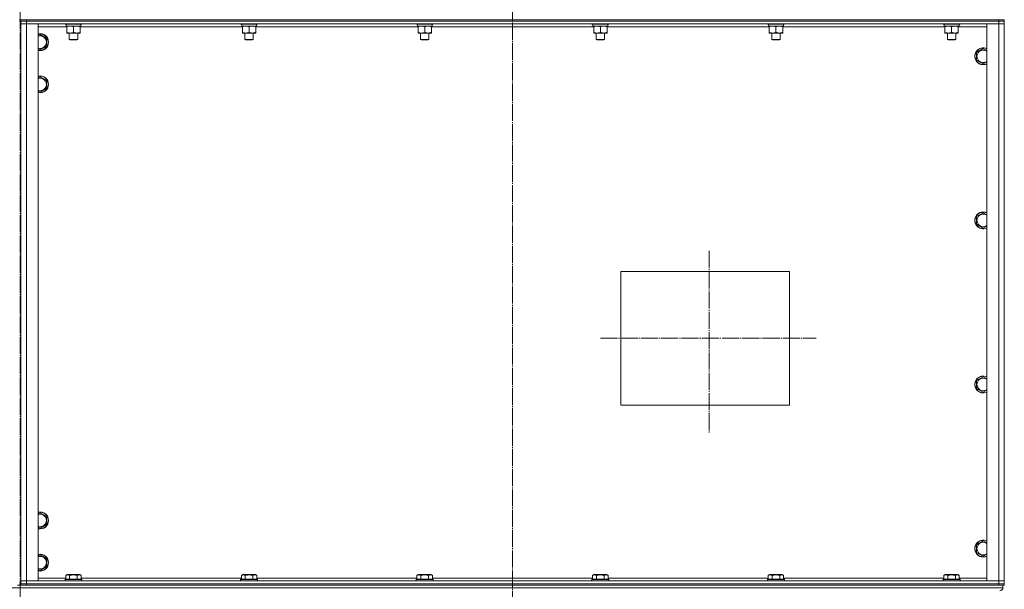
# Model space of a CAD drawing. Units: millimetres. Extents: x 0 to 24317, y -6 to 16800.
# Drawn here: x 20466 to 21867, y 10620 to 11430 of the extents above; entities that cross this region are included whole.
import ezdxf

# ---------------------------------------------------------------- set-up
doc = ezdxf.new("R2010")
doc.units = ezdxf.units.MM
doc.linetypes.add('K5LT_AXLED', pattern=[28.858334, 24.358334, -1.5, 1.5, -1.5])
doc.linetypes.add('K5LT_THIN', pattern=[0])
for name, color, linetype, true_color in [('OSI', 2, 'Continuous', 0xffff00), ('R', 1, 'Continuous', 0xff0000), ('WELDING', 7, 'Continuous', 0xffffff)]:
    doc.layers.add(name, color=color, linetype=linetype, true_color=true_color)

msp = doc.modelspace()

# ---------------------------------------------------------------- linework, layer by layer
at = {"layer": 'OSI', "color": 30, "linetype": 'K5LT_AXLED', "lineweight": 13, "true_color": 0xff8000}
for p, q in [((21167.5, 15004.4), (21167.5, 10599.4)), ((20466.5, 13807.4), (20466.5, 8714.4)), ((21447.5, 11101.4), (21447.5, 10843.4)), ((21292.5, 10977.2), (21599.5, 10977.2))]:
    msp.add_line(p, q, dxfattribs=at)
at = {"layer": 'R', "color": 7, "linetype": 'K5LT_THIN', "lineweight": 13}
for p, q in [((20467.5, 11430.2), (20465.5, 11430.2)), ((20467.5, 11428.2), (20465.5, 11428.2)), ((20467.5, 11430.2), (20475.5, 11430.2)), ((20467.5, 11428.2), (20467.5, 11430.2)), ((20467.5, 11428.2), (20467.5, 11424.2)), ((20467.5, 11428.2), (20475.5, 11428.2)), ((20475.5, 11428.2), (20467.5, 11428.2)), ((20467.5, 11424.2), (20475.5, 11424.2)), ((20467.5, 10632.2), (20467.5, 11424.2)), ((20475.5, 11424.2), (20467.5, 11424.2)), ((20467.5, 10632.2), (20467.5, 11424.2)), ((20475.5, 11430.2), (21859.5, 11430.2)), ((20475.5, 11428.2), (20475.5, 11430.2)), ((21859.5, 11428.2), (20475.5, 11428.2)), ((20475.5, 11428.2), (20475.5, 11424.2)), ((20475.5, 11428.2), (21859.5, 11428.2)), ((21859.5, 11424.2), (20475.5, 11424.2)), ((20475.5, 11424.2), (20492.5, 11424.2)), ((20475.5, 11424.2), (20475.5, 10632.2)), ((20492.5, 11424.2), (20492.5, 10632.2)), ((20530.5, 11424.2), (20530.5, 11424)), ((20530.5, 11424), (20530.7, 11423.7)), ((20548.5, 11424), (20530.5, 11424)), ((20548.4, 11423.7), (20530.7, 11423.7)), ((20532, 11423.7), (20532, 11421.2)), ((20554.3, 11423.7), (20548.4, 11423.7)), ((20554.5, 11424), (20548.5, 11424)), ((20553, 11423.7), (20553, 11421.2)), ((20554.5, 11424), (20554.3, 11423.7)), ((20554.5, 11424.2), (20554.5, 11424)), ((20780.5, 11424.2), (20780.5, 11424)), ((20780.5, 11424), (20780.7, 11423.7)), ((20798.5, 11424), (20780.5, 11424)), ((20798.4, 11423.7), (20780.7, 11423.7)), ((20782, 11423.7), (20782, 11421.2)), ((20804.3, 11423.7), (20798.4, 11423.7)), ((20804.5, 11424), (20798.5, 11424)), ((20803, 11423.7), (20803, 11421.2)), ((20804.5, 11424), (20804.3, 11423.7)), ((20804.5, 11424.2), (20804.5, 11424)), ((21030.5, 11424.2), (21030.5, 11424)), ((21030.5, 11424), (21030.7, 11423.7)), ((21048.5, 11424), (21030.5, 11424)), ((21048.4, 11423.7), (21030.7, 11423.7)), ((21032, 11423.7), (21032, 11421.2)), ((21054.3, 11423.7), (21048.4, 11423.7)), ((21054.5, 11424), (21048.5, 11424)), ((21053, 11423.7), (21053, 11421.2)), ((21054.5, 11424), (21054.3, 11423.7)), ((21054.5, 11424.2), (21054.5, 11424)), ((21280.5, 11424.2), (21280.5, 11424)), ((21280.5, 11424), (21280.7, 11423.7)), ((21298.5, 11424), (21280.5, 11424)), ((21298.4, 11423.7), (21280.7, 11423.7)), ((21282, 11423.7), (21282, 11421.2)), ((21304.3, 11423.7), (21298.4, 11423.7)), ((21304.5, 11424), (21298.5, 11424)), ((21303, 11423.7), (21303, 11421.2)), ((21304.5, 11424), (21304.3, 11423.7)), ((21304.5, 11424.2), (21304.5, 11424)), ((21530.5, 11424.2), (21530.5, 11424)), ((21530.5, 11424), (21530.7, 11423.7)), ((21548.5, 11424), (21530.5, 11424)), ((21548.4, 11423.7), (21530.7, 11423.7)), ((21532, 11423.7), (21532, 11421.2)), ((21554.3, 11423.7), (21548.4, 11423.7)), ((21554.5, 11424), (21548.5, 11424)), ((21553, 11423.7), (21553, 11421.2)), ((21554.5, 11424), (21554.3, 11423.7)), ((21554.5, 11424.2), (21554.5, 11424)), ((21780.5, 11424.2), (21780.5, 11424)), ((21780.5, 11424), (21780.7, 11423.7)), ((21798.5, 11424), (21780.5, 11424)), ((21798.4, 11423.7), (21780.7, 11423.7)), ((21782, 11423.7), (21782, 11421.2)), ((21804.3, 11423.7), (21798.4, 11423.7)), ((21804.5, 11424), (21798.5, 11424)), ((21803, 11423.7), (21803, 11421.2)), ((21804.5, 11424), (21804.3, 11423.7)), ((21804.5, 11424.2), (21804.5, 11424)), ((21842.5, 10632.2), (21842.5, 11424.2)), ((21842.5, 11424.2), (21859.5, 11424.2)), ((21859.5, 11430.2), (21867.5, 11430.2)), ((21859.5, 11428.2), (21859.5, 11430.2)), ((21859.5, 11428.2), (21859.5, 11424.2)), ((21859.5, 11428.2), (21867.5, 11428.2)), ((21867.5, 11428.2), (21859.5, 11428.2)), ((21859.5, 10632.2), (21859.5, 11424.2)), ((21859.5, 11424.2), (21867.5, 11424.2)), ((21867.5, 11424.2), (21859.5, 11424.2)), ((21867.5, 11428.2), (21867.5, 11430.2)), ((21867.5, 11428.2), (21867.5, 11424.2)), ((21867.5, 11424.2), (21867.5, 11428.2)), ((21867.5, 11424.2), (21867.5, 10632.2)), ((21867.5, 11424.2), (21867.5, 10632.2)), ((20533, 11420.2), (20492.5, 11420.2)), ((20492.5, 11407.7), (20495, 11409.1)), ((20495, 11409.1), (20504.5, 11403.6)), ((20553, 11421.2), (20532, 11421.2)), ((20533, 11420.3), (20533, 11421.2)), ((20533, 11420.3), (20533, 11412)), ((20533, 11411.2), (20533, 11412)), ((20547.2, 11411.2), (20533, 11411.2)), ((20536.5, 11411.2), (20536.5, 11402.2)), ((20542.5, 11420.3), (20542.5, 11412)), ((20552, 11411.2), (20547.2, 11411.2)), ((20548.5, 11411.2), (20548.5, 11402.2)), ((20552, 11421.2), (20552, 11420.3)), ((20552, 11420.3), (20552, 11412)), ((20783, 11420.2), (20552, 11420.2)), ((20552, 11412), (20552, 11411.2)), ((20803, 11421.2), (20782, 11421.2)), ((20783, 11420.3), (20783, 11421.2)), ((20783, 11420.3), (20783, 11412)), ((20783, 11411.2), (20783, 11412)), ((20797.2, 11411.2), (20783, 11411.2)), ((20786.5, 11411.2), (20786.5, 11402.2)), ((20792.5, 11420.3), (20792.5, 11412)), ((20802, 11411.2), (20797.2, 11411.2)), ((20798.5, 11411.2), (20798.5, 11402.2)), ((20802, 11421.2), (20802, 11420.3)), ((20802, 11420.3), (20802, 11412)), ((21033, 11420.2), (20802, 11420.2)), ((20802, 11412), (20802, 11411.2)), ((21053, 11421.2), (21032, 11421.2)), ((21033, 11420.3), (21033, 11421.2)), ((21033, 11420.3), (21033, 11412)), ((21033, 11411.2), (21033, 11412)), ((21047.2, 11411.2), (21033, 11411.2)), ((21036.5, 11411.2), (21036.5, 11402.2)), ((21042.5, 11420.3), (21042.5, 11412)), ((21052, 11411.2), (21047.2, 11411.2)), ((21048.5, 11411.2), (21048.5, 11402.2)), ((21052, 11421.2), (21052, 11420.3)), ((21052, 11420.3), (21052, 11412)), ((21283, 11420.2), (21052, 11420.2)), ((21052, 11412), (21052, 11411.2)), ((21303, 11421.2), (21282, 11421.2)), ((21283, 11420.3), (21283, 11421.2)), ((21283, 11420.3), (21283, 11412)), ((21283, 11411.2), (21283, 11412)), ((21297.2, 11411.2), (21283, 11411.2)), ((21286.5, 11411.2), (21286.5, 11402.2)), ((21292.5, 11420.3), (21292.5, 11412)), ((21302, 11411.2), (21297.2, 11411.2)), ((21298.5, 11411.2), (21298.5, 11402.2)), ((21302, 11421.2), (21302, 11420.3)), ((21302, 11420.3), (21302, 11412)), ((21533, 11420.2), (21302, 11420.2)), ((21302, 11412), (21302, 11411.2)), ((21553, 11421.2), (21532, 11421.2)), ((21533, 11420.3), (21533, 11421.2)), ((21533, 11420.3), (21533, 11412)), ((21533, 11411.2), (21533, 11412)), ((21547.2, 11411.2), (21533, 11411.2)), ((21536.5, 11411.2), (21536.5, 11402.2)), ((21542.5, 11420.3), (21542.5, 11412)), ((21552, 11411.2), (21547.2, 11411.2)), ((21548.5, 11411.2), (21548.5, 11402.2)), ((21552, 11421.2), (21552, 11420.3)), ((21552, 11420.3), (21552, 11412)), ((21783, 11420.2), (21552, 11420.2)), ((21552, 11412), (21552, 11411.2)), ((21803, 11421.2), (21782, 11421.2)), ((21783, 11420.3), (21783, 11421.2)), ((21783, 11420.3), (21783, 11412)), ((21783, 11411.2), (21783, 11412)), ((21797.2, 11411.2), (21783, 11411.2)), ((21786.5, 11411.2), (21786.5, 11402.2)), ((21792.5, 11420.3), (21792.5, 11412)), ((21802, 11411.2), (21797.2, 11411.2)), ((21798.5, 11411.2), (21798.5, 11402.2)), ((21802, 11421.2), (21802, 11420.3)), ((21802, 11420.3), (21802, 11412)), ((21842.5, 11420.2), (21802, 11420.2)), ((21802, 11412), (21802, 11411.2)), ((20504.5, 11403.6), (20504.5, 11398.2)), ((20504.5, 11398.2), (20504.5, 11392.7)), ((20536.5, 11402.2), (20537.5, 11401.7)), ((20545.5, 11402.2), (20536.5, 11402.2)), ((20545, 11401.7), (20537.5, 11401.7)), ((20547.5, 11401.7), (20545, 11401.7)), ((20548.5, 11402.2), (20545.5, 11402.2)), ((20548.5, 11402.2), (20547.5, 11401.7)), ((20786.5, 11402.2), (20787.5, 11401.7)), ((20795.5, 11402.2), (20786.5, 11402.2)), ((20795, 11401.7), (20787.5, 11401.7)), ((20797.5, 11401.7), (20795, 11401.7)), ((20798.5, 11402.2), (20795.5, 11402.2)), ((20798.5, 11402.2), (20797.5, 11401.7)), ((21036.5, 11402.2), (21037.5, 11401.7)), ((21045.5, 11402.2), (21036.5, 11402.2)), ((21045, 11401.7), (21037.5, 11401.7)), ((21047.5, 11401.7), (21045, 11401.7)), ((21048.5, 11402.2), (21045.5, 11402.2)), ((21048.5, 11402.2), (21047.5, 11401.7)), ((21286.5, 11402.2), (21287.5, 11401.7)), ((21295.5, 11402.2), (21286.5, 11402.2)), ((21295, 11401.7), (21287.5, 11401.7)), ((21297.5, 11401.7), (21295, 11401.7)), ((21298.5, 11402.2), (21295.5, 11402.2)), ((21298.5, 11402.2), (21297.5, 11401.7)), ((21536.5, 11402.2), (21537.5, 11401.7)), ((21545.5, 11402.2), (21536.5, 11402.2)), ((21545, 11401.7), (21537.5, 11401.7)), ((21547.5, 11401.7), (21545, 11401.7)), ((21548.5, 11402.2), (21545.5, 11402.2)), ((21548.5, 11402.2), (21547.5, 11401.7)), ((21786.5, 11402.2), (21787.5, 11401.7)), ((21795.5, 11402.2), (21786.5, 11402.2)), ((21795, 11401.7), (21787.5, 11401.7)), ((21797.5, 11401.7), (21795, 11401.7)), ((21798.5, 11402.2), (21795.5, 11402.2)), ((21798.5, 11402.2), (21797.5, 11401.7)), ((20495, 11387.2), (20492.5, 11388.6)), ((20504.5, 11392.7), (20495, 11387.2)), ((21828, 11383.6), (21837.5, 11389.1)), ((21828, 11372.7), (21828, 11383.6)), ((21837.5, 11389.1), (21842.5, 11386.2)), ((21837.5, 11367.2), (21828, 11372.7)), ((20492.5, 11347.7), (20495, 11349.1)), ((20495, 11349.1), (20504.5, 11343.6)), ((20504.5, 11343.6), (20504.5, 11338.2)), ((20504.5, 11338.2), (20504.5, 11332.7)), ((20495, 11327.2), (20492.5, 11328.6)), ((20504.5, 11332.7), (20495, 11327.2)), ((21828, 11150.3), (21837.5, 11155.8)), ((21828, 11139.3), (21828, 11150.3)), ((21837.5, 11155.8), (21842.5, 11152.9)), ((21837.5, 11133.9), (21828, 11139.3)), ((21321.5, 11072.2), (21561.5, 11072.2)), ((21321.5, 10882.2), (21321.5, 11072.2)), ((21561.5, 11072.2), (21561.5, 10882.2)), ((21828, 10917), (21837.5, 10922.5)), ((21837.5, 10922.5), (21842.5, 10919.6)), ((21828, 10906), (21828, 10917)), ((21837.5, 10900.5), (21828, 10906)), ((21561.5, 10882.2), (21321.5, 10882.2)), ((20492.5, 10727.7), (20495, 10729.1)), ((20495, 10729.1), (20504.5, 10723.6)), ((20504.5, 10723.6), (20504.5, 10718.2)), ((20495, 10707.2), (20492.5, 10708.6)), ((20504.5, 10712.7), (20495, 10707.2)), ((20504.5, 10718.2), (20504.5, 10712.7)), ((21828, 10683.6), (21837.5, 10689.1)), ((21828, 10672.7), (21828, 10683.6)), ((21837.5, 10689.1), (21842.5, 10686.2)), ((20492.5, 10667.7), (20495, 10669.1)), ((20495, 10669.1), (20504.5, 10663.6)), ((21837.5, 10667.2), (21828, 10672.7)), ((20504.5, 10652.7), (20495, 10647.2)), ((20504.5, 10663.6), (20504.5, 10658.2)), ((20504.5, 10658.2), (20504.5, 10652.7)), ((20495, 10647.2), (20492.5, 10648.6)), ((20531.5, 10640), (20533.5, 10641.2)), ((20531.5, 10640), (20531.5, 10634.7)), ((20534.7, 10641.2), (20533.5, 10641.2)), ((20551.4, 10641.2), (20534.7, 10641.2)), ((20537, 10640), (20537, 10634.7)), ((20548, 10640), (20548, 10634.7)), ((20553.4, 10640), (20551.4, 10641.2)), ((20553.4, 10640), (20553.4, 10634.7)), ((20781.5, 10640), (20783.5, 10641.2)), ((20781.5, 10640), (20781.5, 10634.7)), ((20784.7, 10641.2), (20783.5, 10641.2)), ((20801.4, 10641.2), (20784.7, 10641.2)), ((20787, 10640), (20787, 10634.7)), ((20798, 10640), (20798, 10634.7)), ((20803.4, 10640), (20801.4, 10641.2)), ((20803.4, 10640), (20803.4, 10634.7)), ((21031.5, 10640), (21033.5, 10641.2)), ((21031.5, 10640), (21031.5, 10634.7)), ((21034.7, 10641.2), (21033.5, 10641.2)), ((21051.4, 10641.2), (21034.7, 10641.2)), ((21037, 10640), (21037, 10634.7)), ((21048, 10640), (21048, 10634.7)), ((21053.4, 10640), (21051.4, 10641.2)), ((21053.4, 10640), (21053.4, 10634.7)), ((21281.5, 10640), (21283.5, 10641.2)), ((21281.5, 10640), (21281.5, 10634.7)), ((21284.7, 10641.2), (21283.5, 10641.2)), ((21301.4, 10641.2), (21284.7, 10641.2)), ((21287, 10640), (21287, 10634.7)), ((21298, 10640), (21298, 10634.7)), ((21303.4, 10640), (21301.4, 10641.2)), ((21303.4, 10640), (21303.4, 10634.7)), ((21531.5, 10640), (21533.5, 10641.2)), ((21531.5, 10640), (21531.5, 10634.7)), ((21534.7, 10641.2), (21533.5, 10641.2)), ((21551.4, 10641.2), (21534.7, 10641.2)), ((21537, 10640), (21537, 10634.7)), ((21548, 10640), (21548, 10634.7)), ((21553.4, 10640), (21551.4, 10641.2)), ((21553.4, 10640), (21553.4, 10634.7)), ((21781.5, 10640), (21783.5, 10641.2)), ((21781.5, 10640), (21781.5, 10634.7)), ((21784.7, 10641.2), (21783.5, 10641.2)), ((21801.4, 10641.2), (21784.7, 10641.2)), ((21787, 10640), (21787, 10634.7)), ((21798, 10640), (21798, 10634.7)), ((21803.4, 10640), (21801.4, 10641.2)), ((21803.4, 10640), (21803.4, 10634.7)), ((20462.8, 10626.2), (20470.2, 10626.2)), ((20467.5, 10628.2), (20465.5, 10628.2)), ((20475.5, 10632.2), (20467.5, 10632.2)), ((20467.5, 10628.2), (20467.5, 10632.2)), ((20467.5, 10632.2), (20475.5, 10632.2)), ((20475.5, 10628.2), (20467.5, 10628.2)), ((20467.5, 10628.2), (20475.5, 10628.2)), ((20467.5, 10626.2), (20467.5, 10628.2)), ((20475.5, 10626.2), (20470.2, 10626.2)), ((20475.5, 10632.2), (21859.5, 10632.2)), ((20492.5, 10632.2), (20475.5, 10632.2)), ((20475.5, 10628.2), (20475.5, 10632.2)), ((20475.5, 10628.2), (21859.5, 10628.2)), ((20475.5, 10628.2), (21859.5, 10628.2)), ((20475.5, 10626.2), (20475.5, 10628.2)), ((20475.5, 10626.2), (21859.5, 10626.2)), ((20492.5, 10636.2), (20531.5, 10636.2)), ((20530.5, 10634.4), (20530.7, 10634.7)), ((20530.5, 10634.4), (20530.5, 10632.5)), ((20532.1, 10634.4), (20530.5, 10634.4)), ((20530.5, 10632.5), (20530.7, 10632.2)), ((20532.1, 10632.5), (20530.5, 10632.5)), ((20532.2, 10634.7), (20530.7, 10634.7)), ((20554.5, 10634.4), (20532.1, 10634.4)), ((20554.5, 10632.5), (20532.1, 10632.5)), ((20554.3, 10634.7), (20532.2, 10634.7)), ((20553.4, 10636.2), (20781.5, 10636.2)), ((20554.5, 10634.4), (20554.3, 10634.7)), ((20554.5, 10632.5), (20554.3, 10632.2)), ((20554.5, 10634.4), (20554.5, 10632.5)), ((20780.5, 10634.4), (20780.7, 10634.7)), ((20780.5, 10634.4), (20780.5, 10632.5)), ((20782.1, 10634.4), (20780.5, 10634.4)), ((20780.5, 10632.5), (20780.7, 10632.2)), ((20782.1, 10632.5), (20780.5, 10632.5)), ((20782.2, 10634.7), (20780.7, 10634.7)), ((20804.5, 10634.4), (20782.1, 10634.4)), ((20804.5, 10632.5), (20782.1, 10632.5)), ((20804.3, 10634.7), (20782.2, 10634.7)), ((20803.4, 10636.2), (21031.5, 10636.2)), ((20804.5, 10634.4), (20804.3, 10634.7)), ((20804.5, 10632.5), (20804.3, 10632.2)), ((20804.5, 10634.4), (20804.5, 10632.5)), ((21030.5, 10634.4), (21030.7, 10634.7)), ((21030.5, 10634.4), (21030.5, 10632.5)), ((21032.1, 10634.4), (21030.5, 10634.4)), ((21030.5, 10632.5), (21030.7, 10632.2)), ((21032.1, 10632.5), (21030.5, 10632.5)), ((21032.2, 10634.7), (21030.7, 10634.7)), ((21054.5, 10634.4), (21032.1, 10634.4)), ((21054.5, 10632.5), (21032.1, 10632.5)), ((21054.3, 10634.7), (21032.2, 10634.7)), ((21053.4, 10636.2), (21281.5, 10636.2)), ((21054.5, 10634.4), (21054.3, 10634.7)), ((21054.5, 10632.5), (21054.3, 10632.2)), ((21054.5, 10634.4), (21054.5, 10632.5)), ((21280.5, 10634.4), (21280.7, 10634.7)), ((21280.5, 10634.4), (21280.5, 10632.5)), ((21282.1, 10634.4), (21280.5, 10634.4)), ((21280.5, 10632.5), (21280.7, 10632.2)), ((21282.1, 10632.5), (21280.5, 10632.5)), ((21282.2, 10634.7), (21280.7, 10634.7)), ((21304.5, 10634.4), (21282.1, 10634.4)), ((21304.5, 10632.5), (21282.1, 10632.5)), ((21304.3, 10634.7), (21282.2, 10634.7)), ((21303.4, 10636.2), (21531.5, 10636.2)), ((21304.5, 10634.4), (21304.3, 10634.7)), ((21304.5, 10632.5), (21304.3, 10632.2)), ((21304.5, 10634.4), (21304.5, 10632.5)), ((21530.5, 10634.4), (21530.7, 10634.7)), ((21530.5, 10634.4), (21530.5, 10632.5)), ((21532.1, 10634.4), (21530.5, 10634.4)), ((21530.5, 10632.5), (21530.7, 10632.2)), ((21532.1, 10632.5), (21530.5, 10632.5)), ((21532.2, 10634.7), (21530.7, 10634.7)), ((21554.5, 10634.4), (21532.1, 10634.4)), ((21554.5, 10632.5), (21532.1, 10632.5)), ((21554.3, 10634.7), (21532.2, 10634.7)), ((21553.4, 10636.2), (21781.5, 10636.2)), ((21554.5, 10634.4), (21554.3, 10634.7)), ((21554.5, 10632.5), (21554.3, 10632.2)), ((21554.5, 10634.4), (21554.5, 10632.5)), ((21780.5, 10634.4), (21780.7, 10634.7)), ((21780.5, 10634.4), (21780.5, 10632.5)), ((21782.1, 10634.4), (21780.5, 10634.4)), ((21780.5, 10632.5), (21780.7, 10632.2)), ((21782.1, 10632.5), (21780.5, 10632.5)), ((21782.2, 10634.7), (21780.7, 10634.7)), ((21804.5, 10634.4), (21782.1, 10634.4)), ((21804.5, 10632.5), (21782.1, 10632.5)), ((21804.3, 10634.7), (21782.2, 10634.7)), ((21803.4, 10636.2), (21842.5, 10636.2)), ((21804.5, 10634.4), (21804.3, 10634.7)), ((21804.5, 10632.5), (21804.3, 10632.2)), ((21804.5, 10634.4), (21804.5, 10632.5)), ((21859.5, 10632.2), (21842.5, 10632.2)), ((21867.5, 10632.2), (21859.5, 10632.2)), ((21859.5, 10632.2), (21867.5, 10632.2)), ((21859.5, 10628.2), (21859.5, 10632.2)), ((21867.5, 10628.2), (21859.5, 10628.2)), ((21859.5, 10628.2), (21867.5, 10628.2)), ((21859.5, 10626.2), (21859.5, 10628.2)), ((21864.8, 10626.2), (21859.5, 10626.2)), ((21864.8, 10626.2), (21865.5, 10626.2)), ((21865.5, 10626.2), (21865.5, 10622.6)), ((21865.5, 10626.2), (21865.5, 10622.6)), ((21867.5, 10626.2), (21865.5, 10626.2)), ((21867.5, 10628.2), (21867.5, 10632.2)), ((21867.5, 10632.2), (21867.5, 10628.2)), ((21867.5, 10626.2), (21867.5, 10628.2)), ((21867.5, 10626.2), (21867.5, 10628.2)), ((19067.5, 10622.6), (21865.5, 10622.6))]:
    msp.add_line(p, q, dxfattribs=at)
for centre, radius, start, end in [((20495, 11398.2), 12, 0, 102.0247), ((20495, 11398.2), 11.8, 0, 102.2035), ((20495, 11398.2), 8.97, 0, 106.1784), ((20495, 11398.2), 8.97, 253.8216, 0), ((20495, 11398.2), 11.8, 257.7965, 0), ((20495, 11398.2), 12, 257.9753, 0), ((21837.5, 11378.2), 12, 65.3757, 294.6243), ((21837.5, 11378.2), 11.8, 64.9905, 295.0095), ((21837.5, 11378.2), 8.97, 56.1336, 303.8664), ((20495, 11338.2), 12, 0, 102.0247), ((20495, 11338.2), 11.8, 0, 102.2035), ((20495, 11338.2), 8.97, 0, 106.1784), ((20495, 11338.2), 8.97, 253.8216, 0), ((20495, 11338.2), 11.8, 257.7965, 0), ((20495, 11338.2), 12, 257.9753, 0), ((21837.5, 11144.8), 12, 65.3757, 294.6243), ((21837.5, 11144.8), 11.8, 64.9905, 295.0095), ((21837.5, 11144.8), 8.97, 56.1336, 303.8664), ((21837.5, 10911.5), 12, 65.3757, 294.6243), ((21837.5, 10911.5), 11.8, 64.9905, 295.0095), ((21837.5, 10911.5), 8.97, 56.1336, 303.8664), ((20495, 10718.2), 12, 0, 102.0247), ((20495, 10718.2), 11.8, 0, 102.2035), ((20495, 10718.2), 8.97, 0, 106.1784), ((20495, 10718.2), 11.8, 257.7965, 0), ((20495, 10718.2), 12, 257.9753, 0), ((20495, 10718.2), 8.97, 253.8216, 0), ((21837.5, 10678.2), 12, 65.3757, 294.6243), ((21837.5, 10678.2), 11.8, 64.9905, 295.0095), ((21837.5, 10678.2), 8.97, 56.1336, 303.8664), ((20495, 10658.2), 12, 0, 102.0247), ((20495, 10658.2), 11.8, 0, 102.2035), ((20495, 10658.2), 8.97, 0, 106.1784), ((20495, 10658.2), 11.8, 257.7965, 0), ((20495, 10658.2), 12, 257.9753, 0), ((20495, 10658.2), 8.97, 253.8216, 0), ((21861, 10622.6), 4.5, 270, 0), ((21861, 10622.6), 4.5, 270, 0)]:
    msp.add_arc(centre, radius, start, end, dxfattribs=at)
at = {"layer": 'WELDING', "color": 7, "linetype": 'K5LT_THIN', "lineweight": 13}
for p, q in [((21842.5, 11370.1), (21837.5, 11367.2)), ((21842.5, 11136.7), (21837.5, 11133.9)), ((21842.5, 10903.4), (21837.5, 10900.5)), ((21842.5, 10670.1), (21837.5, 10667.2))]:
    msp.add_line(p, q, dxfattribs=at)
for points, knots in [([(20537.7, 11421.2), (20537.5, 11421.2), (20537.1, 11421.2), (20536.4, 11421.1), (20535.8, 11421), (20535, 11420.9), (20534.1, 11420.7), (20533.3, 11420.4), (20533, 11420.3)], [0, 0, 0, 0, 1.192024, 2.404251, 3.60809, 4.765234, 6.955738, 9, 9, 9, 9]), ([(20533, 11412), (20533.5, 11411.8), (20534.4, 11411.6), (20535.3, 11411.4), (20535.9, 11411.3), (20536.5, 11411.2), (20537, 11411.2), (20537.5, 11411.2), (20538, 11411.2), (20538.6, 11411.2), (20539.2, 11411.2), (20539.9, 11411.3), (20541, 11411.6), (20541.9, 11411.8), (20542.5, 11412)], [0, 0, 0, 0, 2.72415, 3.912285, 4.716446, 5.530362, 6.353984, 7.180289, 7.997717, 8.810544, 9.605533, 10.761675, 12.184093, 15, 15, 15, 15]), ([(20542.5, 11420.3), (20542, 11420.5), (20541.2, 11420.7), (20540.3, 11420.9), (20539.6, 11421), (20539, 11421.1), (20538.3, 11421.2), (20537.9, 11421.2), (20537.7, 11421.2)], [0, 0, 0, 0, 2.905563, 4.375924, 5.511195, 6.679161, 7.850161, 9, 9, 9, 9]), ([(20547.2, 11421.2), (20547, 11421.2), (20546.6, 11421.2), (20545.9, 11421.1), (20545.3, 11421), (20544.5, 11420.9), (20543.6, 11420.7), (20542.8, 11420.4), (20542.5, 11420.3)], [0, 0, 0, 0, 1.192024, 2.404251, 3.60809, 4.765234, 6.955738, 9, 9, 9, 9]), ([(20542.5, 11412), (20542.9, 11411.9), (20543.6, 11411.6), (20544.7, 11411.4), (20545.5, 11411.3), (20546.2, 11411.2), (20546.8, 11411.2), (20547.1, 11411.2), (20547.2, 11411.2)], [0, 0, 0, 0, 2.494996, 4.309231, 5.73815, 7.133977, 8.472011, 9, 9, 9, 9]), ([(20552, 11420.3), (20551.5, 11420.5), (20550.7, 11420.7), (20549.8, 11420.9), (20549.1, 11421), (20548.5, 11421.1), (20547.8, 11421.2), (20547.4, 11421.2), (20547.2, 11421.2)], [0, 0, 0, 0, 2.905563, 4.375924, 5.511195, 6.679161, 7.850161, 9, 9, 9, 9]), ([(20547.2, 11411.2), (20547.5, 11411.2), (20548, 11411.2), (20548.6, 11411.2), (20549.1, 11411.3), (20549.8, 11411.4), (20550.7, 11411.6), (20551.6, 11411.9), (20552, 11412)], [0, 0, 0, 0, 1.548206, 2.616755, 3.724998, 4.291764, 6.613357, 9, 9, 9, 9]), ([(20787.7, 11421.2), (20787.5, 11421.2), (20787.1, 11421.2), (20786.4, 11421.1), (20785.8, 11421), (20785, 11420.9), (20784.1, 11420.7), (20783.3, 11420.4), (20783, 11420.3)], [0, 0, 0, 0, 1.192024, 2.404251, 3.60809, 4.765234, 6.955738, 9, 9, 9, 9]), ([(20783, 11412), (20783.5, 11411.8), (20784.4, 11411.6), (20785.3, 11411.4), (20785.9, 11411.3), (20786.5, 11411.2), (20787, 11411.2), (20787.5, 11411.2), (20788, 11411.2), (20788.6, 11411.2), (20789.2, 11411.2), (20789.9, 11411.3), (20791, 11411.6), (20791.9, 11411.8), (20792.5, 11412)], [0, 0, 0, 0, 2.72415, 3.912285, 4.716446, 5.530362, 6.353984, 7.180289, 7.997717, 8.810544, 9.605533, 10.761675, 12.184093, 15, 15, 15, 15]), ([(20792.5, 11420.3), (20792, 11420.5), (20791.2, 11420.7), (20790.3, 11420.9), (20789.6, 11421), (20789, 11421.1), (20788.3, 11421.2), (20787.9, 11421.2), (20787.7, 11421.2)], [0, 0, 0, 0, 2.905563, 4.375924, 5.511195, 6.679161, 7.850161, 9, 9, 9, 9]), ([(20797.2, 11421.2), (20797, 11421.2), (20796.6, 11421.2), (20795.9, 11421.1), (20795.3, 11421), (20794.5, 11420.9), (20793.6, 11420.7), (20792.8, 11420.4), (20792.5, 11420.3)], [0, 0, 0, 0, 1.192024, 2.404251, 3.60809, 4.765234, 6.955738, 9, 9, 9, 9]), ([(20792.5, 11412), (20792.9, 11411.9), (20793.6, 11411.6), (20794.7, 11411.4), (20795.5, 11411.3), (20796.2, 11411.2), (20796.8, 11411.2), (20797.1, 11411.2), (20797.2, 11411.2)], [0, 0, 0, 0, 2.494996, 4.309231, 5.73815, 7.133977, 8.472011, 9, 9, 9, 9]), ([(20802, 11420.3), (20801.5, 11420.5), (20800.7, 11420.7), (20799.8, 11420.9), (20799.1, 11421), (20798.5, 11421.1), (20797.8, 11421.2), (20797.4, 11421.2), (20797.2, 11421.2)], [0, 0, 0, 0, 2.905563, 4.375924, 5.511195, 6.679161, 7.850161, 9, 9, 9, 9]), ([(20797.2, 11411.2), (20797.5, 11411.2), (20798, 11411.2), (20798.6, 11411.2), (20799.1, 11411.3), (20799.8, 11411.4), (20800.7, 11411.6), (20801.6, 11411.9), (20802, 11412)], [0, 0, 0, 0, 1.548206, 2.616755, 3.724998, 4.291764, 6.613357, 9, 9, 9, 9]), ([(21037.7, 11421.2), (21037.5, 11421.2), (21037.1, 11421.2), (21036.4, 11421.1), (21035.8, 11421), (21035, 11420.9), (21034.1, 11420.7), (21033.3, 11420.4), (21033, 11420.3)], [0, 0, 0, 0, 1.192024, 2.404251, 3.60809, 4.765234, 6.955738, 9, 9, 9, 9]), ([(21033, 11412), (21033.5, 11411.8), (21034.4, 11411.6), (21035.3, 11411.4), (21035.9, 11411.3), (21036.5, 11411.2), (21037, 11411.2), (21037.5, 11411.2), (21038, 11411.2), (21038.6, 11411.2), (21039.2, 11411.2), (21039.9, 11411.3), (21041, 11411.6), (21041.9, 11411.8), (21042.5, 11412)], [0, 0, 0, 0, 2.72415, 3.912285, 4.716446, 5.530362, 6.353984, 7.180289, 7.997717, 8.810544, 9.605533, 10.761675, 12.184093, 15, 15, 15, 15]), ([(21042.5, 11420.3), (21042, 11420.5), (21041.2, 11420.7), (21040.3, 11420.9), (21039.6, 11421), (21039, 11421.1), (21038.3, 11421.2), (21037.9, 11421.2), (21037.7, 11421.2)], [0, 0, 0, 0, 2.905563, 4.375924, 5.511195, 6.679161, 7.850161, 9, 9, 9, 9]), ([(21047.2, 11421.2), (21047, 11421.2), (21046.6, 11421.2), (21045.9, 11421.1), (21045.3, 11421), (21044.5, 11420.9), (21043.6, 11420.7), (21042.8, 11420.4), (21042.5, 11420.3)], [0, 0, 0, 0, 1.192024, 2.404251, 3.60809, 4.765234, 6.955738, 9, 9, 9, 9]), ([(21042.5, 11412), (21042.9, 11411.9), (21043.6, 11411.6), (21044.7, 11411.4), (21045.5, 11411.3), (21046.2, 11411.2), (21046.8, 11411.2), (21047.1, 11411.2), (21047.2, 11411.2)], [0, 0, 0, 0, 2.494996, 4.309231, 5.73815, 7.133977, 8.472011, 9, 9, 9, 9]), ([(21052, 11420.3), (21051.5, 11420.5), (21050.7, 11420.7), (21049.8, 11420.9), (21049.1, 11421), (21048.5, 11421.1), (21047.8, 11421.2), (21047.4, 11421.2), (21047.2, 11421.2)], [0, 0, 0, 0, 2.905563, 4.375924, 5.511195, 6.679161, 7.850161, 9, 9, 9, 9]), ([(21047.2, 11411.2), (21047.5, 11411.2), (21048, 11411.2), (21048.6, 11411.2), (21049.1, 11411.3), (21049.8, 11411.4), (21050.7, 11411.6), (21051.6, 11411.9), (21052, 11412)], [0, 0, 0, 0, 1.548206, 2.616755, 3.724998, 4.291764, 6.613357, 9, 9, 9, 9]), ([(21287.7, 11421.2), (21287.5, 11421.2), (21287.1, 11421.2), (21286.4, 11421.1), (21285.8, 11421), (21285, 11420.9), (21284.1, 11420.7), (21283.3, 11420.4), (21283, 11420.3)], [0, 0, 0, 0, 1.192024, 2.404251, 3.60809, 4.765234, 6.955738, 9, 9, 9, 9]), ([(21283, 11412), (21283.5, 11411.8), (21284.4, 11411.6), (21285.3, 11411.4), (21285.9, 11411.3), (21286.5, 11411.2), (21287, 11411.2), (21287.5, 11411.2), (21288, 11411.2), (21288.6, 11411.2), (21289.2, 11411.2), (21289.9, 11411.3), (21291, 11411.6), (21291.9, 11411.8), (21292.5, 11412)], [0, 0, 0, 0, 2.72415, 3.912285, 4.716446, 5.530362, 6.353984, 7.180289, 7.997717, 8.810544, 9.605533, 10.761675, 12.184093, 15, 15, 15, 15]), ([(21292.5, 11420.3), (21292, 11420.5), (21291.2, 11420.7), (21290.3, 11420.9), (21289.6, 11421), (21289, 11421.1), (21288.3, 11421.2), (21287.9, 11421.2), (21287.7, 11421.2)], [0, 0, 0, 0, 2.905563, 4.375924, 5.511195, 6.679161, 7.850161, 9, 9, 9, 9]), ([(21297.2, 11421.2), (21297, 11421.2), (21296.6, 11421.2), (21295.9, 11421.1), (21295.3, 11421), (21294.5, 11420.9), (21293.6, 11420.7), (21292.8, 11420.4), (21292.5, 11420.3)], [0, 0, 0, 0, 1.192024, 2.404251, 3.60809, 4.765234, 6.955738, 9, 9, 9, 9]), ([(21292.5, 11412), (21292.9, 11411.9), (21293.6, 11411.6), (21294.7, 11411.4), (21295.5, 11411.3), (21296.2, 11411.2), (21296.8, 11411.2), (21297.1, 11411.2), (21297.2, 11411.2)], [0, 0, 0, 0, 2.494996, 4.309231, 5.73815, 7.133977, 8.472011, 9, 9, 9, 9]), ([(21302, 11420.3), (21301.5, 11420.5), (21300.7, 11420.7), (21299.8, 11420.9), (21299.1, 11421), (21298.5, 11421.1), (21297.8, 11421.2), (21297.4, 11421.2), (21297.2, 11421.2)], [0, 0, 0, 0, 2.905563, 4.375924, 5.511195, 6.679161, 7.850161, 9, 9, 9, 9]), ([(21297.2, 11411.2), (21297.5, 11411.2), (21298, 11411.2), (21298.6, 11411.2), (21299.1, 11411.3), (21299.8, 11411.4), (21300.7, 11411.6), (21301.6, 11411.9), (21302, 11412)], [0, 0, 0, 0, 1.548206, 2.616755, 3.724998, 4.291764, 6.613357, 9, 9, 9, 9]), ([(21537.7, 11421.2), (21537.5, 11421.2), (21537.1, 11421.2), (21536.4, 11421.1), (21535.8, 11421), (21535, 11420.9), (21534.1, 11420.7), (21533.3, 11420.4), (21533, 11420.3)], [0, 0, 0, 0, 1.192024, 2.404251, 3.60809, 4.765234, 6.955738, 9, 9, 9, 9]), ([(21533, 11412), (21533.5, 11411.8), (21534.4, 11411.6), (21535.3, 11411.4), (21535.9, 11411.3), (21536.5, 11411.2), (21537, 11411.2), (21537.5, 11411.2), (21538, 11411.2), (21538.6, 11411.2), (21539.2, 11411.2), (21539.9, 11411.3), (21541, 11411.6), (21541.9, 11411.8), (21542.5, 11412)], [0, 0, 0, 0, 2.72415, 3.912285, 4.716446, 5.530362, 6.353984, 7.180289, 7.997717, 8.810544, 9.605533, 10.761675, 12.184093, 15, 15, 15, 15]), ([(21542.5, 11420.3), (21542, 11420.5), (21541.2, 11420.7), (21540.3, 11420.9), (21539.6, 11421), (21539, 11421.1), (21538.3, 11421.2), (21537.9, 11421.2), (21537.7, 11421.2)], [0, 0, 0, 0, 2.905563, 4.375924, 5.511195, 6.679161, 7.850161, 9, 9, 9, 9]), ([(21547.2, 11421.2), (21547, 11421.2), (21546.6, 11421.2), (21545.9, 11421.1), (21545.3, 11421), (21544.5, 11420.9), (21543.6, 11420.7), (21542.8, 11420.4), (21542.5, 11420.3)], [0, 0, 0, 0, 1.192024, 2.404251, 3.60809, 4.765234, 6.955738, 9, 9, 9, 9]), ([(21542.5, 11412), (21542.9, 11411.9), (21543.6, 11411.6), (21544.7, 11411.4), (21545.5, 11411.3), (21546.2, 11411.2), (21546.8, 11411.2), (21547.1, 11411.2), (21547.2, 11411.2)], [0, 0, 0, 0, 2.494996, 4.309231, 5.73815, 7.133977, 8.472011, 9, 9, 9, 9]), ([(21552, 11420.3), (21551.5, 11420.5), (21550.7, 11420.7), (21549.8, 11420.9), (21549.1, 11421), (21548.5, 11421.1), (21547.8, 11421.2), (21547.4, 11421.2), (21547.2, 11421.2)], [0, 0, 0, 0, 2.905563, 4.375924, 5.511195, 6.679161, 7.850161, 9, 9, 9, 9]), ([(21547.2, 11411.2), (21547.5, 11411.2), (21548, 11411.2), (21548.6, 11411.2), (21549.1, 11411.3), (21549.8, 11411.4), (21550.7, 11411.6), (21551.6, 11411.9), (21552, 11412)], [0, 0, 0, 0, 1.548206, 2.616755, 3.724998, 4.291764, 6.613357, 9, 9, 9, 9]), ([(21787.7, 11421.2), (21787.5, 11421.2), (21787.1, 11421.2), (21786.4, 11421.1), (21785.8, 11421), (21785, 11420.9), (21784.1, 11420.7), (21783.3, 11420.4), (21783, 11420.3)], [0, 0, 0, 0, 1.192024, 2.404251, 3.60809, 4.765234, 6.955738, 9, 9, 9, 9]), ([(21783, 11412), (21783.5, 11411.8), (21784.4, 11411.6), (21785.3, 11411.4), (21785.9, 11411.3), (21786.5, 11411.2), (21787, 11411.2), (21787.5, 11411.2), (21788, 11411.2), (21788.6, 11411.2), (21789.2, 11411.2), (21789.9, 11411.3), (21791, 11411.6), (21791.9, 11411.8), (21792.5, 11412)], [0, 0, 0, 0, 2.72415, 3.912285, 4.716446, 5.530362, 6.353984, 7.180289, 7.997717, 8.810544, 9.605533, 10.761675, 12.184093, 15, 15, 15, 15]), ([(21792.5, 11420.3), (21792, 11420.5), (21791.2, 11420.7), (21790.3, 11420.9), (21789.6, 11421), (21789, 11421.1), (21788.3, 11421.2), (21787.9, 11421.2), (21787.7, 11421.2)], [0, 0, 0, 0, 2.905563, 4.375924, 5.511195, 6.679161, 7.850161, 9, 9, 9, 9]), ([(21797.2, 11421.2), (21797, 11421.2), (21796.6, 11421.2), (21795.9, 11421.1), (21795.3, 11421), (21794.5, 11420.9), (21793.6, 11420.7), (21792.8, 11420.4), (21792.5, 11420.3)], [0, 0, 0, 0, 1.192024, 2.404251, 3.60809, 4.765234, 6.955738, 9, 9, 9, 9]), ([(21792.5, 11412), (21792.9, 11411.9), (21793.6, 11411.6), (21794.7, 11411.4), (21795.5, 11411.3), (21796.2, 11411.2), (21796.8, 11411.2), (21797.1, 11411.2), (21797.2, 11411.2)], [0, 0, 0, 0, 2.494996, 4.309231, 5.73815, 7.133977, 8.472011, 9, 9, 9, 9]), ([(21802, 11420.3), (21801.5, 11420.5), (21800.7, 11420.7), (21799.8, 11420.9), (21799.1, 11421), (21798.5, 11421.1), (21797.8, 11421.2), (21797.4, 11421.2), (21797.2, 11421.2)], [0, 0, 0, 0, 2.905563, 4.375924, 5.511195, 6.679161, 7.850161, 9, 9, 9, 9]), ([(21797.2, 11411.2), (21797.5, 11411.2), (21798, 11411.2), (21798.6, 11411.2), (21799.1, 11411.3), (21799.8, 11411.4), (21800.7, 11411.6), (21801.6, 11411.9), (21802, 11412)], [0, 0, 0, 0, 1.548206, 2.616755, 3.724998, 4.291764, 6.613357, 9, 9, 9, 9]), ([(20534.2, 10640.9), (20534.1, 10640.9), (20533.8, 10640.8), (20533.4, 10640.8), (20532.8, 10640.6), (20532.2, 10640.4), (20531.7, 10640.1), (20531.5, 10640)], [0, 0, 0, 0, 1.350157, 2.572931, 3.756175, 6.369602, 8, 8, 8, 8]), ([(20537, 10640), (20536.7, 10640.2), (20536.3, 10640.4), (20535.7, 10640.6), (20535.3, 10640.7), (20534.8, 10640.8), (20534.5, 10640.9), (20534.3, 10640.9), (20534.2, 10640.9)], [0, 0, 0, 0, 2.547267, 4.27468, 5.750939, 7.171551, 8.381249, 9, 9, 9, 9]), ([(20548, 10640), (20547.4, 10640.2), (20546.5, 10640.4), (20545.4, 10640.6), (20544.6, 10640.7), (20544, 10640.8), (20543.5, 10640.8), (20542.9, 10640.9), (20542.3, 10640.9), (20541.6, 10640.8), (20541, 10640.8), (20540.3, 10640.7), (20539.6, 10640.6), (20538.4, 10640.4), (20537.6, 10640.2), (20537, 10640)], [0, 0, 0, 0, 2.400934, 3.977567, 4.913586, 5.783319, 6.583675, 7.42636, 8.303602, 9.201828, 10.1214, 11.060865, 12.021818, 13.488338, 16, 16, 16, 16]), ([(20553.4, 10640), (20553.1, 10640.2), (20552.7, 10640.4), (20552.1, 10640.6), (20551.8, 10640.7), (20551.5, 10640.8), (20551.2, 10640.8), (20550.9, 10640.9), (20550.6, 10640.9), (20550.3, 10640.8), (20550, 10640.8), (20549.6, 10640.7), (20549.1, 10640.6), (20548.5, 10640.3), (20548.1, 10640.1), (20548, 10640)], [0, 0, 0, 0, 2.704026, 3.977567, 4.913586, 5.783319, 6.583675, 7.42636, 8.303602, 9.201828, 10.1214, 11.060865, 12.506598, 14.484694, 16, 16, 16, 16]), ([(20784.2, 10640.9), (20784.1, 10640.9), (20783.8, 10640.8), (20783.4, 10640.8), (20782.8, 10640.6), (20782.2, 10640.4), (20781.7, 10640.1), (20781.5, 10640)], [0, 0, 0, 0, 1.350157, 2.572931, 3.756175, 6.369602, 8, 8, 8, 8]), ([(20787, 10640), (20786.7, 10640.2), (20786.3, 10640.4), (20785.7, 10640.6), (20785.3, 10640.7), (20784.8, 10640.8), (20784.5, 10640.9), (20784.3, 10640.9), (20784.2, 10640.9)], [0, 0, 0, 0, 2.547267, 4.27468, 5.750939, 7.171551, 8.381249, 9, 9, 9, 9]), ([(20798, 10640), (20797.4, 10640.2), (20796.5, 10640.4), (20795.4, 10640.6), (20794.6, 10640.7), (20794, 10640.8), (20793.5, 10640.8), (20792.9, 10640.9), (20792.3, 10640.9), (20791.6, 10640.8), (20791, 10640.8), (20790.3, 10640.7), (20789.6, 10640.6), (20788.4, 10640.4), (20787.6, 10640.2), (20787, 10640)], [0, 0, 0, 0, 2.400934, 3.977567, 4.913586, 5.783319, 6.583675, 7.42636, 8.303602, 9.201828, 10.1214, 11.060865, 12.021818, 13.488338, 16, 16, 16, 16]), ([(20803.4, 10640), (20803.1, 10640.2), (20802.7, 10640.4), (20802.1, 10640.6), (20801.8, 10640.7), (20801.5, 10640.8), (20801.2, 10640.8), (20800.9, 10640.9), (20800.6, 10640.9), (20800.3, 10640.8), (20800, 10640.8), (20799.6, 10640.7), (20799.1, 10640.6), (20798.5, 10640.3), (20798.1, 10640.1), (20798, 10640)], [0, 0, 0, 0, 2.704026, 3.977567, 4.913586, 5.783319, 6.583675, 7.42636, 8.303602, 9.201828, 10.1214, 11.060865, 12.506598, 14.484694, 16, 16, 16, 16]), ([(21034.2, 10640.9), (21034.1, 10640.9), (21033.8, 10640.8), (21033.4, 10640.8), (21032.8, 10640.6), (21032.2, 10640.4), (21031.7, 10640.1), (21031.5, 10640)], [0, 0, 0, 0, 1.350157, 2.572931, 3.756175, 6.369602, 8, 8, 8, 8]), ([(21037, 10640), (21036.7, 10640.2), (21036.3, 10640.4), (21035.7, 10640.6), (21035.3, 10640.7), (21034.8, 10640.8), (21034.5, 10640.9), (21034.3, 10640.9), (21034.2, 10640.9)], [0, 0, 0, 0, 2.547267, 4.27468, 5.750939, 7.171551, 8.381249, 9, 9, 9, 9]), ([(21048, 10640), (21047.4, 10640.2), (21046.5, 10640.4), (21045.4, 10640.6), (21044.6, 10640.7), (21044, 10640.8), (21043.5, 10640.8), (21042.9, 10640.9), (21042.3, 10640.9), (21041.6, 10640.8), (21041, 10640.8), (21040.3, 10640.7), (21039.6, 10640.6), (21038.4, 10640.4), (21037.6, 10640.2), (21037, 10640)], [0, 0, 0, 0, 2.400934, 3.977567, 4.913586, 5.783319, 6.583675, 7.42636, 8.303602, 9.201828, 10.1214, 11.060865, 12.021818, 13.488338, 16, 16, 16, 16]), ([(21053.4, 10640), (21053.1, 10640.2), (21052.7, 10640.4), (21052.1, 10640.6), (21051.8, 10640.7), (21051.5, 10640.8), (21051.2, 10640.8), (21050.9, 10640.9), (21050.6, 10640.9), (21050.3, 10640.8), (21050, 10640.8), (21049.6, 10640.7), (21049.1, 10640.6), (21048.5, 10640.3), (21048.1, 10640.1), (21048, 10640)], [0, 0, 0, 0, 2.704026, 3.977567, 4.913586, 5.783319, 6.583675, 7.42636, 8.303602, 9.201828, 10.1214, 11.060865, 12.506598, 14.484694, 16, 16, 16, 16]), ([(21284.2, 10640.9), (21284.1, 10640.9), (21283.8, 10640.8), (21283.4, 10640.8), (21282.8, 10640.6), (21282.2, 10640.4), (21281.7, 10640.1), (21281.5, 10640)], [0, 0, 0, 0, 1.350157, 2.572931, 3.756175, 6.369602, 8, 8, 8, 8]), ([(21287, 10640), (21286.7, 10640.2), (21286.3, 10640.4), (21285.7, 10640.6), (21285.3, 10640.7), (21284.8, 10640.8), (21284.5, 10640.9), (21284.3, 10640.9), (21284.2, 10640.9)], [0, 0, 0, 0, 2.547267, 4.27468, 5.750939, 7.171551, 8.381249, 9, 9, 9, 9]), ([(21298, 10640), (21297.4, 10640.2), (21296.5, 10640.4), (21295.4, 10640.6), (21294.6, 10640.7), (21294, 10640.8), (21293.5, 10640.8), (21292.9, 10640.9), (21292.3, 10640.9), (21291.6, 10640.8), (21291, 10640.8), (21290.3, 10640.7), (21289.6, 10640.6), (21288.4, 10640.4), (21287.6, 10640.2), (21287, 10640)], [0, 0, 0, 0, 2.400934, 3.977567, 4.913586, 5.783319, 6.583675, 7.42636, 8.303602, 9.201828, 10.1214, 11.060865, 12.021818, 13.488338, 16, 16, 16, 16]), ([(21303.4, 10640), (21303.1, 10640.2), (21302.7, 10640.4), (21302.1, 10640.6), (21301.8, 10640.7), (21301.5, 10640.8), (21301.2, 10640.8), (21300.9, 10640.9), (21300.6, 10640.9), (21300.3, 10640.8), (21300, 10640.8), (21299.6, 10640.7), (21299.1, 10640.6), (21298.5, 10640.3), (21298.1, 10640.1), (21298, 10640)], [0, 0, 0, 0, 2.704026, 3.977567, 4.913586, 5.783319, 6.583675, 7.42636, 8.303602, 9.201828, 10.1214, 11.060865, 12.506598, 14.484694, 16, 16, 16, 16]), ([(21534.2, 10640.9), (21534.1, 10640.9), (21533.8, 10640.8), (21533.4, 10640.8), (21532.8, 10640.6), (21532.2, 10640.4), (21531.7, 10640.1), (21531.5, 10640)], [0, 0, 0, 0, 1.350157, 2.572931, 3.756175, 6.369602, 8, 8, 8, 8]), ([(21537, 10640), (21536.7, 10640.2), (21536.3, 10640.4), (21535.7, 10640.6), (21535.3, 10640.7), (21534.8, 10640.8), (21534.5, 10640.9), (21534.3, 10640.9), (21534.2, 10640.9)], [0, 0, 0, 0, 2.547267, 4.27468, 5.750939, 7.171551, 8.381249, 9, 9, 9, 9]), ([(21548, 10640), (21547.4, 10640.2), (21546.5, 10640.4), (21545.4, 10640.6), (21544.6, 10640.7), (21544, 10640.8), (21543.5, 10640.8), (21542.9, 10640.9), (21542.3, 10640.9), (21541.6, 10640.8), (21541, 10640.8), (21540.3, 10640.7), (21539.6, 10640.6), (21538.4, 10640.4), (21537.6, 10640.2), (21537, 10640)], [0, 0, 0, 0, 2.400934, 3.977567, 4.913586, 5.783319, 6.583675, 7.42636, 8.303602, 9.201828, 10.1214, 11.060865, 12.021818, 13.488338, 16, 16, 16, 16]), ([(21553.4, 10640), (21553.1, 10640.2), (21552.7, 10640.4), (21552.1, 10640.6), (21551.8, 10640.7), (21551.5, 10640.8), (21551.2, 10640.8), (21550.9, 10640.9), (21550.6, 10640.9), (21550.3, 10640.8), (21550, 10640.8), (21549.6, 10640.7), (21549.1, 10640.6), (21548.5, 10640.3), (21548.1, 10640.1), (21548, 10640)], [0, 0, 0, 0, 2.704026, 3.977567, 4.913586, 5.783319, 6.583675, 7.42636, 8.303602, 9.201828, 10.1214, 11.060865, 12.506598, 14.484694, 16, 16, 16, 16]), ([(21784.2, 10640.9), (21784.1, 10640.9), (21783.8, 10640.8), (21783.4, 10640.8), (21782.8, 10640.6), (21782.2, 10640.4), (21781.7, 10640.1), (21781.5, 10640)], [0, 0, 0, 0, 1.350157, 2.572931, 3.756175, 6.369602, 8, 8, 8, 8]), ([(21787, 10640), (21786.7, 10640.2), (21786.3, 10640.4), (21785.7, 10640.6), (21785.3, 10640.7), (21784.8, 10640.8), (21784.5, 10640.9), (21784.3, 10640.9), (21784.2, 10640.9)], [0, 0, 0, 0, 2.547267, 4.27468, 5.750939, 7.171551, 8.381249, 9, 9, 9, 9]), ([(21798, 10640), (21797.4, 10640.2), (21796.5, 10640.4), (21795.4, 10640.6), (21794.6, 10640.7), (21794, 10640.8), (21793.5, 10640.8), (21792.9, 10640.9), (21792.3, 10640.9), (21791.6, 10640.8), (21791, 10640.8), (21790.3, 10640.7), (21789.6, 10640.6), (21788.4, 10640.4), (21787.6, 10640.2), (21787, 10640)], [0, 0, 0, 0, 2.400934, 3.977567, 4.913586, 5.783319, 6.583675, 7.42636, 8.303602, 9.201828, 10.1214, 11.060865, 12.021818, 13.488338, 16, 16, 16, 16]), ([(21803.4, 10640), (21803.1, 10640.2), (21802.7, 10640.4), (21802.1, 10640.6), (21801.8, 10640.7), (21801.5, 10640.8), (21801.2, 10640.8), (21800.9, 10640.9), (21800.6, 10640.9), (21800.3, 10640.8), (21800, 10640.8), (21799.6, 10640.7), (21799.1, 10640.6), (21798.5, 10640.3), (21798.1, 10640.1), (21798, 10640)], [0, 0, 0, 0, 2.704026, 3.977567, 4.913586, 5.783319, 6.583675, 7.42636, 8.303602, 9.201828, 10.1214, 11.060865, 12.506598, 14.484694, 16, 16, 16, 16])]:
    msp.add_open_spline(points, degree=3, knots=knots, dxfattribs=at)

doc.saveas('drawing.dxf')
